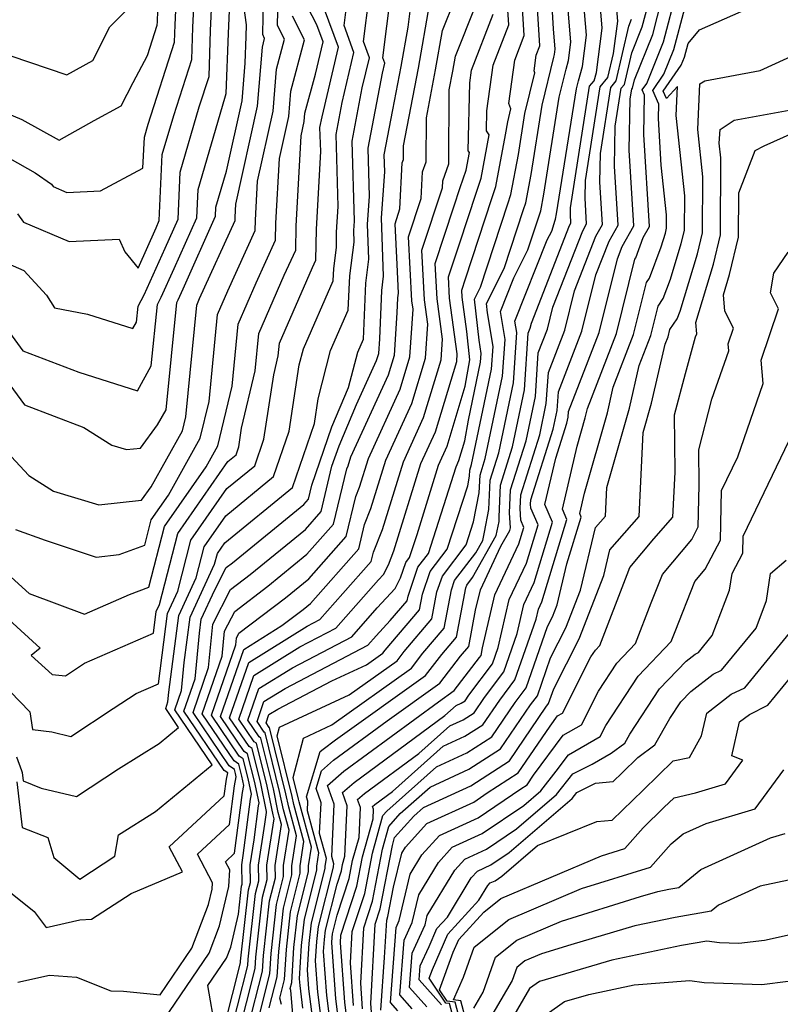
# Model space of a CAD drawing. Extents: x 2081422 to 2089624, y 2849913 to 2854827.
# Drawn here: x 2081752 to 2081850, y 2851328 to 2851455 of the extents above; entities that cross this region are included whole.
import ezdxf

# ---------------------------------------------------------------- set-up
doc = ezdxf.new("R2010")
doc.units = 0

msp = doc.modelspace()

# ---------------------------------------------------------------- linework, layer by layer
at = {"layer": 'Unknown_Line_Type', "color": 0}
for points in [[(2081788.33, 2851317.85, 2636), (2081787.31, 2851330.12, 2636), (2081787.24, 2851330.39, 2636), (2081787.44, 2851331.16, 2636), (2081787.71, 2851335.64, 2636), (2081788.16, 2851339.75, 2636), (2081789.58, 2851345.36, 2636), (2081789.56, 2851346.11, 2636), (2081789.95, 2851348.53, 2636), (2081788.37, 2851354.34, 2636), (2081788.3, 2851354.7, 2636), (2081787.61, 2851357.46, 2636), (2081788.91, 2851362.52, 2636), (2081792.58, 2851364.21, 2636), (2081802.78, 2851371.5, 2636), (2081804.26, 2851373.43, 2636), (2081807, 2851376.63, 2636), (2081807.92, 2851381.55, 2636), (2081808.32, 2851382.74, 2636), (2081811.05, 2851386.3, 2636), (2081811.95, 2851387.89, 2636), (2081812.18, 2851388.94, 2636), (2081812.75, 2851391.85, 2636), (2081812.9, 2851395.64, 2636), (2081814.01, 2851399.15, 2636), (2081815.9, 2851408.12, 2636), (2081816.33, 2851414.57, 2636), (2081816.09, 2851416.06, 2636), (2081820.24, 2851426.48, 2636), (2081820.8, 2851427.59, 2636), (2081821.25, 2851428.99, 2636), (2081821.31, 2851429.14, 2636), (2081821.43, 2851429.81, 2636), (2081823.98, 2851445.85, 2636), (2081824.23, 2851446.88, 2636), (2081824.75, 2851448.74, 2636), (2081825.28, 2851452.75, 2636), (2081824.42, 2851462.79, 2636)], [(2081746.92, 2851439.3, 2590), (2081754.47, 2851435.09, 2590), (2081756.55, 2851433.63, 2590), (2081756.78, 2851433.31, 2590), (2081758.56, 2851432.55, 2590), (2081762.85, 2851432.76, 2590), (2081768.32, 2851435.69, 2590), (2081768.51, 2851439.67, 2590), (2081769, 2851441.34, 2590), (2081772.37, 2851451.85, 2590), (2081772.45, 2851454.1, 2590), (2081772.8, 2851461.61, 2590)], [(2081752.19, 2851429.81, 2592), (2081752.96, 2851428.77, 2592), (2081758.83, 2851426.25, 2592), (2081765.25, 2851426.57, 2592), (2081766, 2851424.94, 2592), (2081767.68, 2851422.84, 2592), (2081769.99, 2851428.03, 2592), (2081770.41, 2851428.96, 2592), (2081770.8, 2851437.42, 2592), (2081772.27, 2851442.45, 2592), (2081774.59, 2851449.65, 2592), (2081774.73, 2851453.72, 2592), (2081775.14, 2851462.61, 2592)], [(2081784.54, 2851327.9, 2632), (2081785.56, 2851331.88, 2632), (2081785.75, 2851335.13, 2632), (2081786.37, 2851340.68, 2632), (2081787.45, 2851344.97, 2632), (2081787.42, 2851346.14, 2632), (2081788.03, 2851349.98, 2632), (2081787.03, 2851353.66, 2632), (2081786.68, 2851355.36, 2632), (2081784.56, 2851363.86, 2632), (2081784.51, 2851363.9, 2632), (2081784.13, 2851364.46, 2632), (2081784.5, 2851365.53, 2632), (2081785.63, 2851366.23, 2632), (2081792.59, 2851369.86, 2632), (2081797.02, 2851371.91, 2632), (2081799.12, 2851373.41, 2632), (2081799.43, 2851373.81, 2632), (2081803.84, 2851378.98, 2632), (2081804.22, 2851381, 2632), (2081805.19, 2851383.9, 2632), (2081807.39, 2851386.77, 2632), (2081810.02, 2851394.91, 2632), (2081810.26, 2851396.15, 2632), (2081810.29, 2851396.92, 2632), (2081810.51, 2851397.62, 2632), (2081813.09, 2851409.88, 2632), (2081813.28, 2851412.8, 2632), (2081812.58, 2851417.13, 2632), (2081812.45, 2851418.3, 2632), (2081814.71, 2851422.79, 2632), (2081817.19, 2851430.39, 2632), (2081817.48, 2851431.24, 2632), (2081818.16, 2851434.88, 2632), (2081819.57, 2851443.75, 2632), (2081821.09, 2851449.94, 2632), (2081821.18, 2851450.26, 2632), (2081821.27, 2851450.96, 2632), (2081821.05, 2851453.57, 2632), (2081820.51, 2851462.34, 2632)], [(2081751.93, 2851389.3, 2602), (2081755.77, 2851387.93, 2602), (2081762.29, 2851385.75, 2602), (2081765.27, 2851386.08, 2602), (2081768.56, 2851387.3, 2602), (2081769.38, 2851390.53, 2602), (2081771.61, 2851393.72, 2602), (2081775.68, 2851401, 2602), (2081776.8, 2851405.74, 2602), (2081777.88, 2851416.89, 2602), (2081779.21, 2851419.95, 2602), (2081782.74, 2851427.68, 2602), (2081782.76, 2851429.01, 2602), (2081783.04, 2851434, 2602), (2081785.03, 2851442.98, 2602), (2081785.47, 2851448.4, 2602), (2081786.51, 2851452.24, 2602), (2081785.61, 2851454.01, 2602), (2081785.77, 2851461.34, 2602)], [(2081783.19, 2851326.65, 2630), (2081784.62, 2851332.24, 2630), (2081784.77, 2851334.88, 2630), (2081785.47, 2851341.15, 2630), (2081786.38, 2851344.77, 2630), (2081786.35, 2851346.16, 2630), (2081787.08, 2851350.71, 2630), (2081786.36, 2851353.33, 2630), (2081785.87, 2851355.68, 2630), (2081784, 2851363.19, 2630), (2081783.87, 2851363.29, 2630), (2081782.96, 2851364.63, 2630), (2081783.85, 2851367.21, 2630), (2081786.57, 2851368.9, 2630), (2081797.18, 2851374.44, 2630), (2081798.25, 2851375.64, 2630), (2081800.08, 2851377.61, 2630), (2081802.26, 2851380.15, 2630), (2081802.36, 2851380.72, 2630), (2081803.63, 2851384.48, 2630), (2081804.97, 2851386.23, 2630), (2081807.6, 2851394.4, 2630), (2081808.52, 2851397.35, 2630), (2081808.88, 2851398.15, 2630), (2081809.66, 2851400.7, 2630), (2081810.12, 2851403.34, 2630), (2081811.68, 2851410.77, 2630), (2081811.76, 2851411.91, 2630), (2081811.48, 2851413.62, 2630), (2081810.9, 2851418.88, 2630), (2081811.66, 2851420.39, 2630), (2081815.15, 2851431.09, 2630), (2081815.56, 2851432.29, 2630), (2081816.53, 2851437.42, 2630), (2081817.36, 2851442.7, 2630), (2081818.64, 2851447.91, 2630), (2081818.54, 2851448.16, 2630), (2081818.82, 2851450.2, 2630), (2081819.27, 2851451.37, 2630), (2081818.68, 2851461.07, 2630)], [(2081786.1, 2851328.32, 2634), (2081785.89, 2851329.14, 2634), (2081786.5, 2851331.52, 2634), (2081786.73, 2851335.39, 2634), (2081787.26, 2851340.22, 2634), (2081788.51, 2851345.17, 2634), (2081788.49, 2851346.12, 2634), (2081788.99, 2851349.26, 2634), (2081787.7, 2851354, 2634), (2081787.49, 2851355.03, 2634), (2081785.56, 2851362.79, 2634), (2081785.85, 2851363.93, 2634), (2081794.8, 2851368.06, 2634), (2081800.95, 2851372.45, 2634), (2081801.85, 2851373.62, 2634), (2081805.42, 2851377.81, 2634), (2081806.07, 2851381.28, 2634), (2081806.76, 2851383.32, 2634), (2081809.82, 2851387.31, 2634), (2081810.78, 2851390.3, 2634), (2081811.5, 2851394, 2634), (2081811.6, 2851396.28, 2634), (2081812.26, 2851398.39, 2634), (2081814.49, 2851409, 2634), (2081814.81, 2851413.68, 2634), (2081814.22, 2851417.27, 2634), (2081815.95, 2851421.61, 2634), (2081817.75, 2851425.19, 2634), (2081819.22, 2851429.69, 2634), (2081819.39, 2851430.19, 2634), (2081819.8, 2851432.35, 2634), (2081821.77, 2851444.8, 2634), (2081822.66, 2851448.41, 2634), (2081822.97, 2851449.5, 2634), (2081823.28, 2851451.85, 2634), (2081822.52, 2851460.68, 2634)], [(2081749.15, 2851424.22, 2594), (2081753.03, 2851422.55, 2594), (2081755.91, 2851419.39, 2594), (2081756.97, 2851417.76, 2594), (2081761.19, 2851416.94, 2594), (2081767.02, 2851415.08, 2594), (2081767.48, 2851415.9, 2594), (2081767.69, 2851417.95, 2594), (2081768.48, 2851419.42, 2594), (2081771.16, 2851425.42, 2594), (2081772.82, 2851429.14, 2594), (2081773.1, 2851435.18, 2594), (2081775.55, 2851443.56, 2594), (2081776.8, 2851447.45, 2594), (2081777, 2851453.34, 2594), (2081777.3, 2851459.77, 2594)], [(2081781.84, 2851325.4, 2628), (2081783.67, 2851332.6, 2628), (2081783.8, 2851334.63, 2628), (2081784.57, 2851341.62, 2628), (2081785.32, 2851344.57, 2628), (2081785.28, 2851346.18, 2628), (2081786.12, 2851351.43, 2628), (2081785.69, 2851352.99, 2628), (2081785.06, 2851356.01, 2628), (2081783.44, 2851362.52, 2628), (2081783.23, 2851362.67, 2628), (2081781.78, 2851364.8, 2628), (2081783.2, 2851368.88, 2628), (2081787.52, 2851371.56, 2628), (2081795.13, 2851375.54, 2628), (2081798.4, 2851379.23, 2628), (2081800.72, 2851381.71, 2628), (2081801.4, 2851383.08, 2628), (2081802.06, 2851385.06, 2628), (2081802.55, 2851385.7, 2628), (2081803.51, 2851388.66, 2628), (2081806.26, 2851397.56, 2628), (2081807.37, 2851399.98, 2628), (2081809.71, 2851407.69, 2628), (2081810.31, 2851411.08, 2628), (2081809.91, 2851414.72, 2628), (2081809.32, 2851419.12, 2628), (2081809.27, 2851420.02, 2628), (2081809.75, 2851421.47, 2628), (2081813.12, 2851431.79, 2628), (2081813.64, 2851433.34, 2628), (2081814.89, 2851439.96, 2628), (2081815.16, 2851441.64, 2628), (2081815.57, 2851443.31, 2628), (2081815.29, 2851443.99, 2628), (2081816.06, 2851449.55, 2628), (2081817.28, 2851452.73, 2628), (2081816.85, 2851459.8, 2628)], [(2081788.86, 2851327.85, 2638), (2081788.49, 2851330.77, 2638), (2081788.43, 2851331.6, 2638), (2081788.68, 2851335.89, 2638), (2081789.06, 2851339.28, 2638), (2081790.65, 2851345.56, 2638), (2081790.63, 2851346.09, 2638), (2081790.91, 2851347.81, 2638), (2081789.44, 2851353.2, 2638), (2081789.5, 2851354.43, 2638), (2081789.3, 2851354.99, 2638), (2081791.09, 2851360.79, 2638), (2081791.45, 2851361.11, 2638), (2081793.05, 2851362.29, 2638), (2081804.61, 2851370.54, 2638), (2081806.68, 2851373.24, 2638), (2081808.58, 2851375.46, 2638), (2081809.78, 2851381.83, 2638), (2081809.89, 2851382.16, 2638), (2081810.65, 2851383.15, 2638), (2081813.68, 2851388.52, 2638), (2081814.07, 2851390.31, 2638), (2081814.04, 2851390.91, 2638), (2081814.21, 2851395, 2638), (2081815.76, 2851399.91, 2638), (2081817.3, 2851407.23, 2638), (2081817.79, 2851414.48, 2638), (2081818.05, 2851415.16, 2638), (2081818.21, 2851415.79, 2638), (2081823.1, 2851428.3, 2638), (2081823.28, 2851428.62, 2638), (2081823.21, 2851429.79, 2638), (2081823.22, 2851430.59, 2638), (2081825.67, 2851446.21, 2638), (2081826.24, 2851446.89, 2638), (2081826.54, 2851447.98, 2638), (2081827.28, 2851453.65, 2638), (2081826.75, 2851459.9, 2638)], [(2081751.31, 2851342.7, 2614), (2081754.36, 2851340.26, 2614), (2081755.9, 2851338.21, 2614), (2081760.22, 2851339.18, 2614), (2081761.72, 2851339.27, 2614), (2081766.78, 2851342.58, 2614), (2081773.39, 2851345.36, 2614), (2081771.68, 2851348.55, 2614), (2081778.76, 2851355.11, 2614), (2081779.03, 2851357.24, 2614), (2081779.2, 2851358.05, 2614), (2081778.74, 2851358.36, 2614), (2081773.58, 2851365.99, 2614), (2081775.01, 2851370.11, 2614), (2081775.58, 2851376, 2614), (2081775.81, 2851377.78, 2614), (2081777.56, 2851381.55, 2614), (2081779.02, 2851384.41, 2614), (2081779.83, 2851385.03, 2614), (2081788.96, 2851392.49, 2614), (2081789.58, 2851393.19, 2614), (2081790.01, 2851394.98, 2614), (2081792.59, 2851402.49, 2614), (2081794.73, 2851407.53, 2614), (2081795.9, 2851412.08, 2614), (2081796.62, 2851413.71, 2614), (2081796.92, 2851420.93, 2614), (2081797.33, 2851423.99, 2614), (2081797.17, 2851428.5, 2614), (2081797.42, 2851432.04, 2614), (2081797.24, 2851438.25, 2614), (2081799.07, 2851447.86, 2614), (2081799.38, 2851449.16, 2614), (2081799.12, 2851449.86, 2614), (2081800.15, 2851458.01, 2614)], [(2081752.11, 2851356.89, 2612), (2081752.8, 2851351.06, 2612), (2081756.1, 2851349.76, 2612), (2081756.88, 2851347.18, 2612), (2081760.2, 2851344.41, 2612), (2081764.71, 2851347.37, 2612), (2081765.17, 2851350.09, 2612), (2081769.93, 2851353.08, 2612), (2081777.2, 2851359.07, 2612), (2081772.41, 2851366.16, 2612), (2081773.27, 2851368.65, 2612), (2081773.62, 2851372.21, 2612), (2081774.37, 2851378.03, 2612), (2081777.52, 2851384.83, 2612), (2081777.87, 2851386.2, 2612), (2081778.83, 2851387.57, 2612), (2081787.52, 2851394.68, 2612), (2081790.33, 2851402.91, 2612), (2081790.81, 2851406.06, 2612), (2081792.41, 2851412.29, 2612), (2081794.68, 2851417.45, 2612), (2081794.87, 2851421.87, 2612), (2081795.43, 2851426.17, 2612), (2081795.38, 2851427.7, 2612), (2081795.46, 2851428.89, 2612), (2081795.18, 2851439.13, 2612), (2081796.48, 2851445.99, 2612), (2081797.39, 2851449.84, 2612), (2081796.63, 2851451.92, 2612), (2081797.36, 2851457.72, 2612)], [(2081752.26, 2851331.21, 2616), (2081756.31, 2851332.08, 2616), (2081759.77, 2851331.84, 2616), (2081764.17, 2851330.06, 2616), (2081765.83, 2851330.04, 2616), (2081770.52, 2851329.55, 2616), (2081774.6, 2851335.57, 2616), (2081776.74, 2851341.15, 2616), (2081777.21, 2851343.13, 2616), (2081777.25, 2851343.96, 2616), (2081775.3, 2851347.6, 2616), (2081779.42, 2851351.42, 2616), (2081780.06, 2851356.38, 2616), (2081780.3, 2851357.56, 2616), (2081780.21, 2851357.98, 2616), (2081780.08, 2851358.5, 2616), (2081779.38, 2851358.97, 2616), (2081774.75, 2851365.82, 2616), (2081776.75, 2851371.58, 2616), (2081777.29, 2851377.16, 2616), (2081779.56, 2851381.6, 2616), (2081782.09, 2851383.53, 2616), (2081789.17, 2851389.31, 2616), (2081791.19, 2851391.59, 2616), (2081792.58, 2851397.41, 2616), (2081793.49, 2851400.04, 2616), (2081795.74, 2851405.35, 2616), (2081798.32, 2851411, 2616), (2081798.59, 2851411.88, 2616), (2081798.72, 2851413.78, 2616), (2081798.98, 2851419.98, 2616), (2081799.22, 2851421.8, 2616), (2081798.95, 2851429.31, 2616), (2081799.37, 2851435.19, 2616), (2081799.31, 2851437.38, 2616), (2081800.41, 2851443.17, 2616), (2081801.47, 2851448.71, 2616), (2081802.37, 2851453.77, 2616), (2081802.94, 2851458.29, 2616)], [(2081780.49, 2851324.15, 2626), (2081782.73, 2851332.96, 2626), (2081782.82, 2851334.38, 2626), (2081783.67, 2851342.09, 2626), (2081784.25, 2851344.38, 2626), (2081784.21, 2851346.2, 2626), (2081785.16, 2851352.16, 2626), (2081785.02, 2851352.66, 2626), (2081784.25, 2851356.34, 2626), (2081782.88, 2851361.85, 2626), (2081782.58, 2851362.05, 2626), (2081780.61, 2851364.97, 2626), (2081782.55, 2851370.56, 2626), (2081788.46, 2851374.23, 2626), (2081793.07, 2851376.64, 2626), (2081798.56, 2851382.83, 2626), (2081799.21, 2851383.52, 2626), (2081799.83, 2851384.78, 2626), (2081800.54, 2851386.56, 2626), (2081804.01, 2851397.77, 2626), (2081805.87, 2851401.82, 2626), (2081808.61, 2851410.87, 2626), (2081808.67, 2851411.83, 2626), (2081807.7, 2851419.01, 2626), (2081807.56, 2851421.73, 2626), (2081808.99, 2851426.09, 2626), (2081811.09, 2851432.49, 2626), (2081811.73, 2851434.39, 2626), (2081812.78, 2851439.96, 2626), (2081812.42, 2851440.48, 2626), (2081812.48, 2851443.05, 2626), (2081813.29, 2851448.9, 2626), (2081815.29, 2851454.09, 2626), (2081815.02, 2851458.53, 2626)], [(2081794.98, 2851322.66, 2648), (2081794.22, 2851328.63, 2648), (2081793.68, 2851336.25, 2648), (2081793.73, 2851337.23, 2648), (2081795.8, 2851343.53, 2648), (2081796.52, 2851347.28, 2648), (2081797.86, 2851352.15, 2648), (2081797.91, 2851353.4, 2648), (2081797.8, 2851353.73, 2648), (2081798.09, 2851353.99, 2648), (2081800.36, 2851355.66, 2648), (2081806.87, 2851361.47, 2648), (2081809.67, 2851362.75, 2648), (2081811.97, 2851364.24, 2648), (2081814.13, 2851367.41, 2648), (2081816.09, 2851370.01, 2648), (2081818.8, 2851377.79, 2648), (2081819.09, 2851379.06, 2648), (2081819.55, 2851380.03, 2648), (2081822.76, 2851390.56, 2648), (2081822.17, 2851391.91, 2648), (2081824.08, 2851400.01, 2648), (2081825.11, 2851403.64, 2648), (2081825.38, 2851404.81, 2648), (2081829.11, 2851414.46, 2648), (2081831.47, 2851424, 2648), (2081831.59, 2851424.16, 2648), (2081832.57, 2851426.8, 2648), (2081833.35, 2851428.21, 2648), (2081832.62, 2851440.01, 2648), (2081832.74, 2851445.05, 2648), (2081832.43, 2851445.74, 2648), (2081833, 2851446.56, 2648), (2081835.14, 2851451.89, 2648), (2081836.9, 2851458.61, 2648)], [(2081746.71, 2851413.96, 2598), (2081753.09, 2851405.32, 2598), (2081760.73, 2851402.4, 2598), (2081764.32, 2851400.12, 2598), (2081766.21, 2851399.56, 2598), (2081767.98, 2851399.75, 2598), (2081770.2, 2851402.73, 2598), (2081771.28, 2851404.67, 2598), (2081772.67, 2851418.43, 2598), (2081772.85, 2851418.78, 2598), (2081773.49, 2851420.2, 2598), (2081777.64, 2851429.5, 2598), (2081777.69, 2851430.69, 2598), (2081779.04, 2851435.28, 2598), (2081781.05, 2851444.31, 2598), (2081781.44, 2851449.18, 2598), (2081781.55, 2851452.58, 2598), (2081781.62, 2851454.07, 2598), (2081781.28, 2851456.57, 2598)], [(2081749.61, 2851379.08, 2606), (2081755.1, 2851374.07, 2606), (2081753.97, 2851373.12, 2606), (2081756.65, 2851370.7, 2606), (2081758.35, 2851370.52, 2606), (2081760.81, 2851372.15, 2606), (2081769.68, 2851375.99, 2606), (2081770.03, 2851378.77, 2606), (2081770.44, 2851379.65, 2606), (2081772.78, 2851388.8, 2606), (2081779.22, 2851398.02, 2606), (2081780.27, 2851398.89, 2606), (2081780.61, 2851399.89, 2606), (2081780.98, 2851402.31, 2606), (2081782.73, 2851409.65, 2606), (2081783.19, 2851414.44, 2606), (2081786.46, 2851421.94, 2606), (2081787.93, 2851425.15, 2606), (2081787.98, 2851428.24, 2606), (2081788.62, 2851439.84, 2606), (2081789.02, 2851441.66, 2606), (2081789.11, 2851442.75, 2606), (2081790.46, 2851447.74, 2606), (2081791.44, 2851451.88, 2606), (2081790.64, 2851454.06, 2606), (2081789.45, 2851456.39, 2606)], [(2081749.69, 2851400.45, 2600), (2081753.67, 2851396.23, 2600), (2081756.84, 2851394.21, 2600), (2081762.67, 2851392.48, 2600), (2081768.14, 2851393.08, 2600), (2081769.39, 2851394.77, 2600), (2081773.41, 2851401.96, 2600), (2081773.84, 2851403.78, 2600), (2081775.22, 2851418.11, 2600), (2081775.59, 2851418.96, 2600), (2081780.14, 2851428.95, 2600), (2081780.15, 2851429.39, 2600), (2081780.24, 2851431.08, 2600), (2081783.04, 2851443.65, 2600), (2081783.65, 2851451.23, 2600), (2081783.94, 2851452.32, 2600), (2081783.69, 2851452.82, 2600), (2081783.79, 2851457.51, 2600)], [(2081750.85, 2851415.04, 2596), (2081752.91, 2851412.24, 2596), (2081760.07, 2851409.51, 2596), (2081767.61, 2851407.1, 2596), (2081769.38, 2851410.29, 2596), (2081770.18, 2851418.19, 2596), (2081770.67, 2851419.1, 2596), (2081772.32, 2851422.81, 2596), (2081775.23, 2851429.32, 2596), (2081775.4, 2851432.93, 2596), (2081778.83, 2851444.67, 2596), (2081779.01, 2851445.25, 2596), (2081779.28, 2851452.96, 2596), (2081779.46, 2851456.92, 2596)], [(2081752.08, 2851360.12, 2610), (2081752.72, 2851358.35, 2610), (2081752.79, 2851358.12, 2610), (2081752.92, 2851357.03, 2610), (2081755.24, 2851356.11, 2610), (2081759.78, 2851355.02, 2610), (2081765.19, 2851358.57, 2610), (2081770.38, 2851361.83, 2610), (2081772.89, 2851363.89, 2610), (2081771.24, 2851366.33, 2610), (2081771.53, 2851367.19, 2610), (2081771.65, 2851368.41, 2610), (2081772.92, 2851378.27, 2610), (2081775.16, 2851383.1, 2610), (2081776.17, 2851387.06, 2610), (2081778.96, 2851391.05, 2610), (2081785.1, 2851396.08, 2610), (2081787.09, 2851401.9, 2610), (2081788.39, 2851410.43, 2610), (2081788.92, 2851412.49, 2610), (2081792.74, 2851421.2, 2610), (2081792.81, 2851422.81, 2610), (2081793.16, 2851425.48, 2610), (2081793.19, 2851427.48, 2610), (2081793.37, 2851430.75, 2610), (2081793.11, 2851440.01, 2610), (2081793.9, 2851444.12, 2610), (2081795.41, 2851450.52, 2610), (2081794.14, 2851453.98, 2610), (2081794.57, 2851457.44, 2610)], [(2081771.01, 2851326.35, 2618), (2081776.82, 2851334.91, 2618), (2081778.16, 2851338.41, 2618), (2081779.36, 2851343.49, 2618), (2081779.47, 2851345.62, 2618), (2081778.92, 2851346.65, 2618), (2081780.09, 2851347.73, 2618), (2081781.09, 2851355.53, 2618), (2081781.27, 2851356.45, 2618), (2081781.02, 2851357.65, 2618), (2081780.64, 2851359.17, 2618), (2081780.02, 2851359.59, 2618), (2081775.92, 2851365.65, 2618), (2081778.49, 2851373.04, 2618), (2081778.8, 2851376.24, 2618), (2081780.1, 2851378.79, 2618), (2081784.35, 2851382.02, 2618), (2081789.38, 2851386.14, 2618), (2081792.8, 2851390, 2618), (2081794.5, 2851397.08, 2618), (2081794.65, 2851397.47, 2618), (2081795.01, 2851398.62, 2618), (2081799.83, 2851409.16, 2618), (2081800.6, 2851411.68, 2618), (2081800.95, 2851417.09, 2618), (2081801.03, 2851419.04, 2618), (2081801.11, 2851419.62, 2618), (2081800.98, 2851423.3, 2618), (2081800.69, 2851428.55, 2618), (2081801.32, 2851430.45, 2618), (2081801.61, 2851436.37, 2618), (2081801.76, 2851436.78, 2618), (2081801.77, 2851438.54, 2618), (2081803.68, 2851448.52, 2618), (2081805.12, 2851456.64, 2618)], [(2081777.64, 2851325.11, 2620), (2081776.66, 2851330.75, 2620), (2081779.03, 2851334.25, 2620), (2081779.58, 2851335.68, 2620), (2081780.58, 2851339.92, 2620), (2081780.98, 2851343.5, 2620), (2081781.05, 2851343.78, 2620), (2081781, 2851346.26, 2620), (2081781.19, 2851347.47, 2620), (2081782.11, 2851354.67, 2620), (2081782.25, 2851355.33, 2620), (2081781.83, 2851357.32, 2620), (2081781.2, 2851359.84, 2620), (2081780.66, 2851360.2, 2620), (2081777.1, 2851365.48, 2620), (2081780.23, 2851374.51, 2620), (2081780.31, 2851375.33, 2620), (2081780.64, 2851375.98, 2620), (2081786.61, 2851380.52, 2620), (2081789.6, 2851382.96, 2620), (2081794.41, 2851388.4, 2620), (2081795.64, 2851393.52, 2620), (2081796.12, 2851394.74, 2620), (2081797.26, 2851398.41, 2620), (2081801.34, 2851407.33, 2620), (2081802.6, 2851411.48, 2620), (2081803, 2851417.58, 2620), (2081802.85, 2851418.67, 2620), (2081802.41, 2851426.85, 2620), (2081804.04, 2851431.8, 2620), (2081804.21, 2851435.22, 2620), (2081804.67, 2851436.51, 2620), (2081804.71, 2851442.14, 2620), (2081805.89, 2851448.32, 2620), (2081806.78, 2851453.35, 2620), (2081808.38, 2851457.32, 2620)], [(2081777.79, 2851321.66, 2622), (2081780.85, 2851333.68, 2622), (2081780.86, 2851333.87, 2622), (2081781.88, 2851343.03, 2622), (2081782.12, 2851343.98, 2622), (2081782.07, 2851346.24, 2622), (2081782.58, 2851349.46, 2622), (2081783.14, 2851353.81, 2622), (2081783.22, 2851354.21, 2622), (2081782.64, 2851356.99, 2622), (2081781.76, 2851360.51, 2622), (2081781.3, 2851360.82, 2622), (2081778.27, 2851365.31, 2622), (2081781.25, 2851373.91, 2622), (2081786.16, 2851376.96, 2622), (2081788.87, 2851379.02, 2622), (2081789.81, 2851379.79, 2622), (2081796.02, 2851386.8, 2622), (2081796.78, 2851389.96, 2622), (2081797.59, 2851392.01, 2622), (2081799.51, 2851398.2, 2622), (2081802.85, 2851405.49, 2622), (2081804.6, 2851411.28, 2622), (2081804.89, 2851415.66, 2622), (2081804.47, 2851418.78, 2622), (2081804.12, 2851425.14, 2622), (2081806.77, 2851433.15, 2622), (2081806.81, 2851434.06, 2622), (2081807.58, 2851436.24, 2622), (2081807.64, 2851445.75, 2622), (2081808.1, 2851448.12, 2622), (2081808.44, 2851450.06, 2622), (2081811.08, 2851456.61, 2622)], [(2081790.72, 2851321.8, 2640), (2081789.63, 2851330.34, 2640), (2081789.46, 2851332.77, 2640), (2081789.66, 2851336.15, 2640), (2081789.96, 2851338.81, 2640), (2081791.71, 2851345.76, 2640), (2081791.7, 2851346.07, 2640), (2081791.87, 2851347.08, 2640), (2081791, 2851350.26, 2640), (2081791.18, 2851354.22, 2640), (2081790.54, 2851356.05, 2640), (2081791.24, 2851358.33, 2640), (2081792.77, 2851359.68, 2640), (2081799.66, 2851364.74, 2640), (2081806.44, 2851369.58, 2640), (2081809.1, 2851373.04, 2640), (2081810.16, 2851374.29, 2640), (2081811.04, 2851378.96, 2640), (2081811.64, 2851381.56, 2640), (2081814.29, 2851387.15, 2640), (2081815.42, 2851389.15, 2640), (2081815.5, 2851389.51, 2640), (2081815.39, 2851391.45, 2640), (2081815.51, 2851394.37, 2640), (2081817.51, 2851400.67, 2640), (2081818.71, 2851406.35, 2640), (2081819.08, 2851411.97, 2640), (2081820.26, 2851415.02, 2640), (2081820.96, 2851417.85, 2640), (2081824.79, 2851427.64, 2640), (2081825.29, 2851428.54, 2640), (2081825.09, 2851431.84, 2640), (2081825.14, 2851434.08, 2640), (2081827.03, 2851446.12, 2640), (2081828.03, 2851447.34, 2640), (2081828.75, 2851450.42, 2640), (2081829.29, 2851454.55, 2640), (2081829.08, 2851457.01, 2640)], [(2081793.12, 2851320.11, 2644), (2081791.93, 2851329.48, 2644), (2081791.52, 2851335.11, 2644), (2081791.62, 2851336.65, 2644), (2081791.75, 2851337.87, 2644), (2081793.25, 2851343.79, 2644), (2081793.8, 2851345.49, 2644), (2081793.96, 2851346.31, 2644), (2081794.26, 2851347.38, 2644), (2081794.55, 2851353.81, 2644), (2081793.94, 2851355.52, 2644), (2081795.43, 2851356.84, 2644), (2081807.09, 2851365.4, 2644), (2081808.55, 2851366.7, 2644), (2081809.18, 2851366.99, 2644), (2081809.7, 2851367.32, 2644), (2081810.18, 2851368.04, 2644), (2081813.22, 2851372.05, 2644), (2081813.94, 2851374.13, 2644), (2081815.36, 2851380.31, 2644), (2081817.58, 2851384.99, 2644), (2081819.07, 2851389.89, 2644), (2081818.13, 2851392.05, 2644), (2081818.1, 2851392.54, 2644), (2081818.13, 2851393.09, 2644), (2081821.01, 2851402.19, 2644), (2081821.52, 2851404.58, 2644), (2081821.68, 2851406.95, 2644), (2081824.68, 2851414.74, 2644), (2081826.48, 2851421.98, 2644), (2081828.17, 2851426.31, 2644), (2081829.32, 2851428.38, 2644), (2081828.86, 2851435.92, 2644), (2081828.97, 2851441.07, 2644), (2081829.74, 2851445.93, 2644), (2081830.14, 2851446.42, 2644), (2081831.08, 2851450.47, 2644), (2081832.43, 2851453.82, 2644), (2081833.13, 2851456.53, 2644)], [(2081794.05, 2851321.39, 2646), (2081793.07, 2851329.06, 2646), (2081792.56, 2851336.28, 2646), (2081792.6, 2851336.91, 2646), (2081792.65, 2851337.4, 2646), (2081793.25, 2851339.79, 2646), (2081794.8, 2851344.51, 2646), (2081795.24, 2851346.8, 2646), (2081796.06, 2851349.77, 2646), (2081796.23, 2851353.61, 2646), (2081795.87, 2851354.63, 2646), (2081796.76, 2851355.41, 2646), (2081803.73, 2851360.53, 2646), (2081807.71, 2851364.09, 2646), (2081809.43, 2851364.87, 2646), (2081810.83, 2851365.78, 2646), (2081812.16, 2851367.73, 2646), (2081814.65, 2851371.03, 2646), (2081816.37, 2851375.96, 2646), (2081817.23, 2851379.69, 2646), (2081818.56, 2851382.51, 2646), (2081820.91, 2851390.23, 2646), (2081819.93, 2851392.49, 2646), (2081821.33, 2851398.45, 2646), (2081822.76, 2851402.95, 2646), (2081822.92, 2851403.7, 2646), (2081822.97, 2851404.44, 2646), (2081826.9, 2851414.6, 2646), (2081829.24, 2851424.04, 2646), (2081829.86, 2851425.64, 2646), (2081831.34, 2851428.29, 2646), (2081830.74, 2851437.97, 2646), (2081830.89, 2851444.56, 2646), (2081831.09, 2851445.83, 2646), (2081831.2, 2851445.96, 2646), (2081831.44, 2851447.02, 2646), (2081833.79, 2851452.86, 2646), (2081835.01, 2851457.57, 2646)], [(2081796.51, 2851327.77, 2652), (2081796.28, 2851331.05, 2652), (2081796.68, 2851338.18, 2652), (2081797.79, 2851341.58, 2652), (2081799.07, 2851348.25, 2652), (2081799.87, 2851351.16, 2652), (2081801.36, 2851352.82, 2652), (2081805.19, 2851356.24, 2652), (2081810.16, 2851358.51, 2652), (2081814.23, 2851361.15, 2652), (2081818.08, 2851366.79, 2652), (2081818.96, 2851367.96, 2652), (2081820.66, 2851372.84, 2652), (2081822.62, 2851376.67, 2652), (2081824.49, 2851381.53, 2652), (2081826.44, 2851389.57, 2652), (2081827.72, 2851391.02, 2652), (2081827.9, 2851394.69, 2652), (2081830.79, 2851404.88, 2652), (2081832.04, 2851410.33, 2652), (2081833.53, 2851414.18, 2652), (2081834.47, 2851417.98, 2652), (2081835.13, 2851418.94, 2652), (2081836.07, 2851421.45, 2652), (2081837.45, 2851426.01, 2652), (2081837.87, 2851427.7, 2652), (2081837.88, 2851432.15, 2652), (2081836.77, 2851442.45, 2652), (2081836.96, 2851446.15, 2652), (2081835.53, 2851444.61, 2652), (2081835.1, 2851445.57, 2652), (2081837.44, 2851448.9, 2652), (2081837.86, 2851449.95, 2652), (2081838.32, 2851451.7, 2652), (2081839.78, 2851453.45, 2652), (2081848.34, 2851457.22, 2652)], [(2081747.16, 2851444.26, 2588), (2081752.77, 2851441.91, 2588), (2081757.54, 2851439.27, 2588), (2081762.05, 2851441.79, 2588), (2081765.53, 2851443.7, 2588), (2081767.05, 2851446.69, 2588), (2081768.91, 2851450.16, 2588), (2081770.16, 2851454.05, 2588), (2081770.17, 2851454.48, 2588), (2081770.24, 2851455.91, 2588)], [(2081749.99, 2851384.47, 2604), (2081753.72, 2851381.07, 2604), (2081760.81, 2851378.44, 2604), (2081766.6, 2851380.96, 2604), (2081769.09, 2851381.89, 2604), (2081771.08, 2851389.67, 2604), (2081776.44, 2851397.35, 2604), (2081777.94, 2851400.03, 2604), (2081779.77, 2851407.69, 2604), (2081780.53, 2851415.66, 2604), (2081782.84, 2851420.94, 2604), (2081785.34, 2851426.42, 2604), (2081785.37, 2851428.63, 2604), (2081785.83, 2851436.92, 2604), (2081787.03, 2851442.32, 2604), (2081787.29, 2851445.58, 2604), (2081789.08, 2851452.17, 2604), (2081787.53, 2851455.2, 2604)], [(2081750.01, 2851369.78, 2608), (2081753.79, 2851365.9, 2608), (2081754.14, 2851363.61, 2608), (2081756.63, 2851363.33, 2608), (2081759.07, 2851362.74, 2608), (2081764.49, 2851366.3, 2608), (2081767.46, 2851368.26, 2608), (2081770.32, 2851369.5, 2608), (2081771.48, 2851378.52, 2608), (2081772.8, 2851381.38, 2608), (2081774.48, 2851387.93, 2608), (2081779.09, 2851394.54, 2608), (2081782.69, 2851397.48, 2608), (2081783.85, 2851400.9, 2608), (2081785.11, 2851409.14, 2608), (2081785.69, 2851411.6, 2608), (2081785.85, 2851413.21, 2608), (2081790.09, 2851422.93, 2608), (2081790.53, 2851423.89, 2608), (2081790.58, 2851427.86, 2608), (2081791.14, 2851437.82, 2608), (2081791.05, 2851440.89, 2608), (2081791.31, 2851442.25, 2608), (2081793.43, 2851451.2, 2608), (2081791.64, 2851456.04, 2608)], [(2081751.35, 2851450.1, 2586), (2081758.52, 2851447.68, 2586), (2081761.87, 2851449.52, 2586), (2081764.07, 2851453.84, 2586), (2081766.1, 2851455.87, 2586)], [(2081779.14, 2851322.9, 2624), (2081781.79, 2851333.32, 2624), (2081781.84, 2851334.12, 2624), (2081782.78, 2851342.56, 2624), (2081783.18, 2851344.18, 2624), (2081783.14, 2851346.22, 2624), (2081783.97, 2851351.45, 2624), (2081784.17, 2851352.95, 2624), (2081784.19, 2851353.09, 2624), (2081783.45, 2851356.67, 2624), (2081782.32, 2851361.18, 2624), (2081781.94, 2851361.44, 2624), (2081779.44, 2851365.14, 2624), (2081781.9, 2851372.24, 2624), (2081789.4, 2851376.89, 2624), (2081791.02, 2851377.74, 2624), (2081794, 2851381.1, 2624), (2081797.64, 2851385.2, 2624), (2081797.92, 2851386.4, 2624), (2081799.06, 2851389.29, 2624), (2081801.76, 2851397.98, 2624), (2081804.36, 2851403.66, 2624), (2081806.6, 2851411.07, 2624), (2081806.78, 2851413.75, 2624), (2081806.09, 2851418.9, 2624), (2081805.84, 2851423.44, 2624), (2081808.24, 2851430.71, 2624), (2081809.05, 2851433.19, 2624), (2081809.81, 2851435.44, 2624), (2081810.24, 2851437.7, 2624), (2081810.09, 2851437.92, 2624), (2081810.3, 2851446.65, 2624), (2081810.52, 2851448.24, 2624), (2081813.3, 2851455.46, 2624)], [(2081795.37, 2851328.2, 2650), (2081794.98, 2851333.65, 2650), (2081795.2, 2851337.71, 2650), (2081796.79, 2851342.55, 2650), (2081797.79, 2851347.76, 2650), (2081799.12, 2851352.57, 2650), (2081799.62, 2851353.14, 2650), (2081806.03, 2851358.85, 2650), (2081809.92, 2851360.63, 2650), (2081813.1, 2851362.69, 2650), (2081816.1, 2851367.1, 2650), (2081817.53, 2851368.98, 2650), (2081820.25, 2851376.83, 2650), (2081820.89, 2851378.07, 2650), (2081821.5, 2851379.64, 2650), (2081822.76, 2851384.87, 2650), (2081824.6, 2851390.9, 2650), (2081824.4, 2851391.34, 2650), (2081825.03, 2851393.98, 2650), (2081827.95, 2851404.26, 2650), (2081828.71, 2851407.57, 2650), (2081831.32, 2851414.32, 2650), (2081832.97, 2851420.99, 2650), (2081833.36, 2851421.55, 2650), (2081834.86, 2851425.58, 2650), (2081835.4, 2851427.34, 2650), (2081835.56, 2851427.99, 2650), (2081835.56, 2851429.71, 2650), (2081834.88, 2851436.08, 2650), (2081834.51, 2851442.06, 2650), (2081834.55, 2851443.88, 2650), (2081833.77, 2851445.66, 2650), (2081835.22, 2851447.73, 2650), (2081836.5, 2851450.92, 2650), (2081837.89, 2851456.24, 2650)], [(2081792.19, 2851318.84, 2642), (2081790.78, 2851329.91, 2642), (2081790.49, 2851333.94, 2642), (2081790.64, 2851336.4, 2642), (2081790.85, 2851338.34, 2642), (2081792.78, 2851345.95, 2642), (2081792.77, 2851346.05, 2642), (2081792.82, 2851346.36, 2642), (2081792.56, 2851347.32, 2642), (2081792.86, 2851354.02, 2642), (2081792.01, 2851356.42, 2642), (2081794.1, 2851358.26, 2642), (2081806.27, 2851367.19, 2642), (2081808.27, 2851368.62, 2642), (2081811.52, 2851372.85, 2642), (2081811.74, 2851373.12, 2642), (2081811.93, 2851374.11, 2642), (2081813.5, 2851380.93, 2642), (2081816.59, 2851387.46, 2642), (2081817.23, 2851389.56, 2642), (2081816.83, 2851390.48, 2642), (2081816.75, 2851392, 2642), (2081816.82, 2851393.73, 2642), (2081819.26, 2851401.43, 2642), (2081820.11, 2851405.47, 2642), (2081820.38, 2851409.46, 2642), (2081822.47, 2851414.88, 2642), (2081823.72, 2851419.92, 2642), (2081826.48, 2851426.97, 2642), (2081827.31, 2851428.46, 2642), (2081826.97, 2851433.88, 2642), (2081827.06, 2851437.58, 2642), (2081828.38, 2851446.02, 2642), (2081829.09, 2851446.88, 2642), (2081830.72, 2851453.92, 2642), (2081831.07, 2851454.79, 2642)], [(2081797.66, 2851327.35, 2654), (2081797.58, 2851328.44, 2654), (2081798.15, 2851338.65, 2654), (2081798.78, 2851340.6, 2654), (2081800.35, 2851348.73, 2654), (2081800.63, 2851349.75, 2654), (2081803.09, 2851352.5, 2654), (2081804.35, 2851353.62, 2654), (2081810.41, 2851356.38, 2654), (2081815.37, 2851359.61, 2654), (2081820.05, 2851366.47, 2654), (2081820.4, 2851366.94, 2654), (2081821.07, 2851368.86, 2654), (2081824.35, 2851375.28, 2654), (2081827.48, 2851383.41, 2654), (2081828.27, 2851386.68, 2654), (2081832.05, 2851390.96, 2654), (2081832.57, 2851401.74, 2654), (2081833.64, 2851405.51, 2654), (2081835.38, 2851413.09, 2654), (2081835.74, 2851414.04, 2654), (2081835.97, 2851414.97, 2654), (2081836.91, 2851416.32, 2654), (2081837.28, 2851417.32, 2654), (2081839.51, 2851424.69, 2654), (2081840.19, 2851427.4, 2654), (2081840.21, 2851434.58, 2654), (2081839.55, 2851440.66, 2654), (2081839.84, 2851446.5, 2654), (2081840.46, 2851446.9, 2654), (2081847.58, 2851448.21, 2654), (2081855.55, 2851451.84, 2654)], [(2081798.85, 2851327.61, 2656), (2081799.35, 2851334.34, 2656), (2081799.62, 2851339.13, 2656), (2081799.78, 2851339.62, 2656), (2081800.5, 2851343.39, 2656), (2081801.54, 2851347.75, 2656), (2081802.01, 2851348.53, 2656), (2081804.77, 2851351.56, 2656), (2081810.79, 2851354.31, 2656), (2081812.53, 2851355.48, 2656), (2081816.5, 2851358.06, 2656), (2081820.59, 2851364.06, 2656), (2081821.57, 2851365.39, 2656), (2081822.18, 2851365.74, 2656), (2081825.84, 2851372.93, 2656), (2081826.41, 2851373.8, 2656), (2081826.98, 2851374.4, 2656), (2081830.5, 2851383.54, 2656), (2081830.85, 2851384.42, 2656), (2081833.9, 2851388.08, 2656), (2081836.37, 2851390.89, 2656), (2081836.65, 2851396.65, 2656), (2081836.58, 2851404.01, 2656), (2081837.98, 2851409.32, 2656), (2081839.27, 2851414.02, 2656), (2081839.42, 2851414.4, 2656), (2081839.3, 2851415.85, 2656), (2081841.57, 2851423.36, 2656), (2081842.5, 2851427.11, 2656), (2081842.53, 2851437.02, 2656), (2081842.33, 2851438.88, 2656), (2081842.42, 2851440.66, 2656), (2081844.24, 2851441.84, 2656), (2081851.28, 2851443.14, 2656)], [(2081801.03, 2851327.51, 2658), (2081800.09, 2851328.58, 2658), (2081800.81, 2851338.21, 2658), (2081801.22, 2851339.11, 2658), (2081802.63, 2851345.07, 2658), (2081804.13, 2851347.55, 2658), (2081806.39, 2851350.03, 2658), (2081811.34, 2851352.29, 2658), (2081816.82, 2851355.99, 2658), (2081817.64, 2851356.52, 2658), (2081818.48, 2851357.76, 2658), (2081822.26, 2851362.88, 2658), (2081824.61, 2851364.23, 2658), (2081826.8, 2851368.53, 2658), (2081829.15, 2851372.15, 2658), (2081831.57, 2851374.66, 2658), (2081833.57, 2851379.87, 2658), (2081835.02, 2851383.51, 2658), (2081838.79, 2851388.03, 2658), (2081839.61, 2851389.62, 2658), (2081839.72, 2851394.98, 2658), (2081839.68, 2851399.54, 2658), (2081841.38, 2851406.01, 2658), (2081843.55, 2851412.24, 2658), (2081843.47, 2851413.15, 2658), (2081844.14, 2851415.13, 2658), (2081843.03, 2851417.33, 2658), (2081842.85, 2851419.44, 2658), (2081843.63, 2851422.03, 2658), (2081844.81, 2851426.81, 2658), (2081844.83, 2851432.51, 2658), (2081846.94, 2851437.93, 2658), (2081848.08, 2851438.54, 2658), (2081851.8, 2851440.21, 2658)], [(2081802.9, 2851327.76, 2660), (2081801.32, 2851329.55, 2660), (2081801.85, 2851336.57, 2660), (2081802.88, 2851338.83, 2660), (2081803.73, 2851342.4, 2660), (2081806.25, 2851346.56, 2660), (2081808.02, 2851348.5, 2660), (2081811.89, 2851350.27, 2660), (2081817.23, 2851353.88, 2660), (2081819.42, 2851355.76, 2660), (2081821.39, 2851358.26, 2660), (2081822.94, 2851360.37, 2660), (2081827.03, 2851362.72, 2660), (2081827.75, 2851364.14, 2660), (2081831.9, 2851370.49, 2660), (2081836.16, 2851374.93, 2660), (2081836.65, 2851376.2, 2660), (2081839.2, 2851382.61, 2660), (2081840.52, 2851384.19, 2660), (2081842.47, 2851387.93, 2660), (2081842.6, 2851394.3, 2660), (2081844.69, 2851398.63, 2660), (2081847.96, 2851408.02, 2660), (2081847.72, 2851411.04, 2660), (2081849.94, 2851417.64, 2660), (2081848.9, 2851419.69, 2660), (2081849.31, 2851422.22, 2660), (2081851.16, 2851424.91, 2660)], [(2081804.77, 2851328.01, 2662), (2081802.56, 2851330.51, 2662), (2081802.89, 2851334.92, 2662), (2081804.54, 2851338.56, 2662), (2081804.82, 2851339.73, 2662), (2081808.37, 2851345.57, 2662), (2081809.64, 2851346.98, 2662), (2081812.43, 2851348.25, 2662), (2081816.29, 2851350.86, 2662), (2081821.43, 2851355.27, 2662), (2081823.52, 2851357.93, 2662), (2081826.02, 2851359.19, 2662), (2081828.46, 2851360.6, 2662), (2081830.19, 2851361.87, 2662), (2081830.84, 2851363.01, 2662), (2081834.65, 2851368.84, 2662), (2081838.06, 2851372.39, 2662), (2081839.22, 2851373.28, 2662), (2081839.66, 2851373.49, 2662), (2081841.43, 2851375.67, 2662), (2081843.64, 2851381.51, 2662), (2081843.97, 2851383.63, 2662), (2081845.33, 2851386.24, 2662), (2081845.37, 2851388.43, 2662), (2081851.3, 2851400.71, 2662)], [(2081806.64, 2851328.27, 2664), (2081803.8, 2851331.48, 2664), (2081803.93, 2851333.28, 2664), (2081805.06, 2851335.76, 2664), (2081806.07, 2851338.06, 2664), (2081807.42, 2851339.54, 2664), (2081810.48, 2851344.59, 2664), (2081811.27, 2851345.45, 2664), (2081812.98, 2851346.23, 2664), (2081815.35, 2851347.83, 2664), (2081823.44, 2851354.77, 2664), (2081824.03, 2851355.53, 2664), (2081826.44, 2851356.75, 2664), (2081828.69, 2851356.96, 2664), (2081829.84, 2851358.08, 2664), (2081831.86, 2851360.03, 2664), (2081834.06, 2851361.64, 2664), (2081835.99, 2851365.02, 2664), (2081837.4, 2851367.19, 2664), (2081838.66, 2851368.5, 2664), (2081841.55, 2851370.71, 2664), (2081842.63, 2851371.23, 2664), (2081847.04, 2851376.65, 2664), (2081848.37, 2851380.18, 2664), (2081848.91, 2851383.64, 2664), (2081850.92, 2851385.34, 2664)], [(2081808.35, 2851325.87, 2666), (2081807.66, 2851328.46, 2666), (2081807.22, 2851328.51, 2666), (2081805.07, 2851331.69, 2666), (2081805.48, 2851332.83, 2666), (2081807.48, 2851337.35, 2666), (2081811.46, 2851341.73, 2666), (2081812.6, 2851343.6, 2666), (2081812.89, 2851343.92, 2666), (2081813.53, 2851344.21, 2666), (2081814.41, 2851344.8, 2666), (2081818.97, 2851348.73, 2666), (2081826.59, 2851351.81, 2666), (2081828.56, 2851351.99, 2666), (2081832.53, 2851355.85, 2666), (2081836.39, 2851359.58, 2666), (2081838.48, 2851360.04, 2666), (2081840.05, 2851362.79, 2666), (2081840.74, 2851365.74, 2666), (2081843.87, 2851368.14, 2666), (2081845.61, 2851368.98, 2666), (2081852.65, 2851377.63, 2666)], [(2081810.01, 2851322.62, 2668), (2081808.39, 2851328.63, 2668), (2081807.39, 2851328.76, 2668), (2081806.41, 2851330.19, 2668), (2081808.16, 2851335.02, 2668), (2081808.88, 2851336.65, 2668), (2081812.08, 2851340.16, 2668), (2081814.27, 2851341.92, 2668), (2081827.19, 2851347.42, 2668), (2081830.18, 2851348.35, 2668), (2081832.54, 2851351.02, 2668), (2081835.21, 2851353.61, 2668), (2081836.52, 2851354.87, 2668), (2081839.26, 2851355.48, 2668), (2081843.12, 2851356.64, 2668), (2081845.34, 2851359.69, 2668), (2081843.92, 2851360.25, 2668), (2081844.94, 2851364.61, 2668), (2081846.2, 2851365.57, 2668), (2081848.58, 2851366.73, 2668), (2081853.46, 2851372.73, 2668)], [(2081809.87, 2851326.05, 2670), (2081809.13, 2851328.8, 2670), (2081808.21, 2851328.92, 2670), (2081809.47, 2851331.82, 2670), (2081810.86, 2851335.68, 2670), (2081815.29, 2851339.25, 2670), (2081824.62, 2851343.22, 2670), (2081833.49, 2851345.97, 2670), (2081836.13, 2851348.96, 2670), (2081837.69, 2851350.23, 2670), (2081840.62, 2851351.56, 2670), (2081846.95, 2851353.46, 2670), (2081850.6, 2851358.46, 2670)], [(2081810.79, 2851327.86, 2672), (2081811.99, 2851329.91, 2672), (2081813.59, 2851334.39, 2672), (2081816.32, 2851336.58, 2672), (2081822.05, 2851339.02, 2672), (2081832.2, 2851342.17, 2672), (2081834.44, 2851342.83, 2672), (2081835.85, 2851343.13, 2672), (2081837.12, 2851343.34, 2672), (2081839.96, 2851345.65, 2672), (2081848.88, 2851349.71, 2672), (2081850.78, 2851350.29, 2672)], [(2081853.42, 2851344.75, 2674), (2081847.58, 2851343.5, 2674), (2081842.24, 2851341.07, 2674), (2081841.29, 2851340.3, 2674), (2081836.67, 2851339.51, 2674), (2081831.48, 2851338.43, 2674), (2081823.27, 2851335.99, 2674), (2081819.48, 2851334.82, 2674), (2081817.34, 2851333.91, 2674), (2081816.32, 2851333.09, 2674), (2081815.73, 2851331.42, 2674), (2081812.82, 2851326.46, 2674)], [(2081853.37, 2851337.69, 2676), (2081848.15, 2851336.54, 2676), (2081844.85, 2851336.15, 2676), (2081842.37, 2851336.24, 2676), (2081840.74, 2851336.46, 2676), (2081837.48, 2851335.9, 2676), (2081828.53, 2851334.03, 2676), (2081819.24, 2851331.28, 2676), (2081817.96, 2851330.36, 2676), (2081814.86, 2851325.06, 2676)], [(2081817.99, 2851325.53, 2678), (2081822.43, 2851328.7, 2678), (2081825.57, 2851329.62, 2678), (2081831.39, 2851330.84, 2678), (2081838.54, 2851331.42, 2678), (2081840.4, 2851331.16, 2678), (2081847.8, 2851330.9, 2678), (2081851.18, 2851331.3, 2678)]]:
    msp.add_polyline3d(points, dxfattribs=at)

doc.saveas('drawing.dxf')
